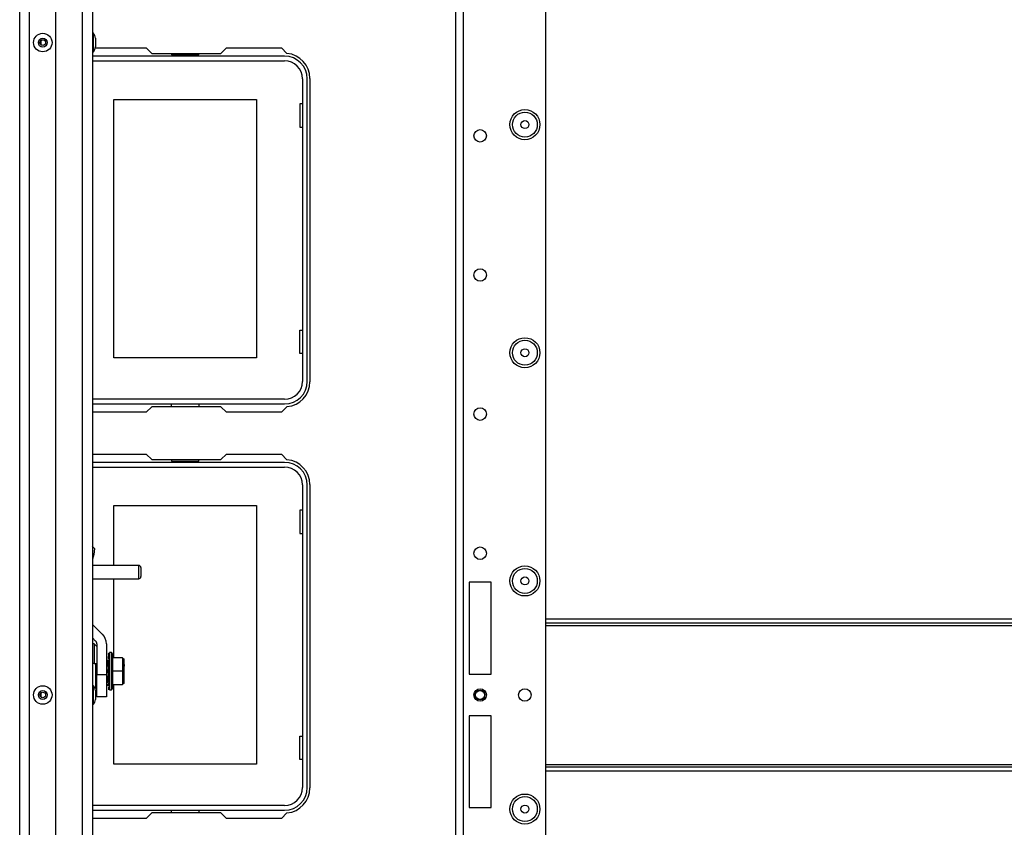
# Model space of a CAD drawing. Extents: x -163 to 90, y -65 to 166.
# Drawn here: x -84 to -70, y -42 to -31 of the extents above; entities that cross this region are included whole.
import ezdxf

# ---------------------------------------------------------------- set-up
doc = ezdxf.new("R2010")
doc.units = 0
doc.header["$MEASUREMENT"] = 0
doc.layers.add('TFR-TRI', color=7, linetype='CONTINUOUS')

msp = doc.modelspace()

# ---------------------------------------------------------------- linework, layer by layer
at = {"layer": 'TFR-TRI', "color": 151, "linetype": 'CONTINUOUS'}
for p, q in [((-84.371, -61.136), (-84.371, -19.88)), ((-84.233, -61.136), (-84.233, -19.88)), ((-83.859, -61.057), (-83.859, -19.959))]:
    msp.add_line(p, q, dxfattribs=at)
at = {"layer": 'TFR-TRI', "color": 1, "linetype": 'CONTINUOUS'}
for p, q in [((-83.481, -60.742), (-83.481, -20.274)), ((-83.34, -20.274), (-83.34, -60.742))]:
    msp.add_line(p, q, dxfattribs=at)
at = {"layer": 'TFR-TRI', "color": 22, "linetype": 'CONTINUOUS'}
for p, q in [((-76.922, -58.489), (-76.922, -22.527)), ((-78.197, -61.796), (-78.197, -23.327)), ((-78.087, -61.796), (-78.087, -23.327)), ((-78.008, -38.913), (-78.008, -40.213)), ((-77.693, -38.913), (-78.008, -38.913)), ((-77.693, -40.213), (-77.693, -38.913)), ((-78.008, -40.213), (-77.693, -40.213)), ((-78.008, -40.803), (-78.008, -42.102)), ((-77.693, -40.803), (-78.008, -40.803)), ((-77.693, -42.102), (-77.693, -40.803)), ((-78.008, -42.102), (-77.693, -42.102))]:
    msp.add_line(p, q, dxfattribs=at)
at = {"layer": 'TFR-TRI', "color": 3, "linetype": 'CONTINUOUS'}
for p, q in [((-83.327, -31.145), (-83.34, -31.145)), ((-83.327, -31.183), (-83.327, -31.145)), ((-83.327, -31.276), (-83.327, -31.183)), ((-83.3, -31.213), (-83.3, -31.231)), ((-83.3, -31.231), (-83.3, -31.276)), ((-83.327, -31.368), (-83.327, -31.276)), ((-83.327, -31.407), (-83.327, -31.368)), ((-83.3, -31.276), (-83.3, -31.32)), ((-83.3, -31.32), (-83.3, -31.338)), ((-83.34, -31.407), (-83.327, -31.407)), ((-83.346, -38.4), (-83.312, -38.434)), ((-83.312, -38.434), (-83.32, -38.518)), ((-83.32, -38.518), (-83.34, -38.585)), ((-83.32, -38.518), (-83.34, -38.518)), ((-83.34, -39.509), (-83.201, -39.648)), ((-83.34, -39.7), (-83.296, -39.744)), ((-83.279, -39.785), (-83.279, -40.217)), ((-83.144, -39.785), (-83.144, -40.217)), ((-83.279, -40.217), (-83.144, -40.217)), ((-83.279, -40.374), (-83.279, -40.217)), ((-83.144, -40.217), (-83.144, -40.374)), ((-83.327, -40.377), (-83.34, -40.377)), ((-83.327, -40.415), (-83.327, -40.377)), ((-83.327, -40.508), (-83.327, -40.415)), ((-83.279, -40.49), (-83.279, -40.374)), ((-83.144, -40.374), (-83.144, -40.49)), ((-83.327, -40.601), (-83.327, -40.508)), ((-83.3, -40.445), (-83.3, -40.464)), ((-83.3, -40.464), (-83.3, -40.508)), ((-83.3, -40.508), (-83.3, -40.552)), ((-83.3, -40.552), (-83.3, -40.571)), ((-83.279, -40.532), (-83.279, -40.49)), ((-83.144, -40.532), (-83.279, -40.532)), ((-83.144, -40.49), (-83.144, -40.532)), ((-83.34, -40.639), (-83.327, -40.639)), ((-83.327, -40.639), (-83.327, -40.601))]:
    msp.add_line(p, q, dxfattribs=at)
at = {"layer": 'TFR-TRI', "color": 30, "linetype": 'CONTINUOUS'}
for p, q in [((-83.3, -31.35), (-82.578, -31.35)), ((-82.578, -31.35), (-82.5, -31.429)), ((-81.522, -31.429), (-81.444, -31.35)), ((-81.444, -31.35), (-80.666, -31.35)), ((-80.666, -31.35), (-80.586, -31.43)), ((-82.5, -31.429), (-81.522, -31.429)), ((-80.261, -31.783), (-80.261, -36.075)), ((-82.578, -36.508), (-83.34, -36.508)), ((-82.5, -36.429), (-82.578, -36.508)), ((-81.522, -36.429), (-82.5, -36.429)), ((-81.444, -36.508), (-81.522, -36.429)), ((-80.666, -36.508), (-81.444, -36.508)), ((-80.586, -36.428), (-80.666, -36.508)), ((-83.34, -37.098), (-82.578, -37.098)), ((-82.578, -37.098), (-82.5, -37.177)), ((-82.5, -37.177), (-81.522, -37.177)), ((-81.522, -37.177), (-81.444, -37.098)), ((-81.444, -37.098), (-80.666, -37.098)), ((-80.666, -37.098), (-80.586, -37.178)), ((-80.261, -37.531), (-80.261, -41.823)), ((-82.5, -42.177), (-82.578, -42.256)), ((-81.522, -42.177), (-82.5, -42.177)), ((-81.444, -42.256), (-81.522, -42.177)), ((-80.586, -42.176), (-80.666, -42.256)), ((-82.578, -42.256), (-83.34, -42.256)), ((-80.666, -42.256), (-81.444, -42.256))]:
    msp.add_line(p, q, dxfattribs=at)
at = {"layer": 'TFR-TRI', "color": 12, "linetype": 'CONTINUOUS'}
for p, q in [((-80.619, -31.468), (-83.34, -31.468)), ((-82.22, -31.429), (-82.22, -31.449)), ((-82.22, -31.449), (-81.832, -31.449)), ((-81.832, -31.449), (-81.832, -31.429)), ((-83.34, -31.534), (-80.619, -31.534)), ((-80.366, -31.787), (-80.366, -36.071)), ((-80.3, -36.071), (-80.3, -31.787)), ((-80.619, -36.324), (-83.34, -36.324)), ((-83.34, -36.39), (-80.619, -36.39)), ((-82.22, -36.429), (-82.22, -36.39)), ((-81.832, -36.39), (-81.832, -36.429)), ((-80.619, -37.217), (-83.34, -37.217)), ((-82.22, -37.177), (-82.22, -37.197)), ((-82.22, -37.197), (-81.832, -37.197)), ((-81.832, -37.197), (-81.832, -37.177)), ((-83.34, -37.282), (-80.619, -37.282)), ((-80.366, -37.535), (-80.366, -41.819)), ((-80.3, -41.819), (-80.3, -37.535)), ((-80.619, -42.072), (-83.34, -42.072)), ((-83.34, -42.138), (-80.619, -42.138)), ((-82.22, -42.177), (-82.22, -42.138)), ((-81.832, -42.138), (-81.832, -42.177))]:
    msp.add_line(p, q, dxfattribs=at)
at = {"layer": 'TFR-TRI', "color": 215, "linetype": 'CONTINUOUS'}
for p, q in [((-83.036, -32.079), (-81.016, -32.079)), ((-83.036, -35.739), (-83.036, -32.079)), ((-81.016, -32.079), (-81.016, -35.739)), ((-80.406, -32.144), (-80.406, -32.474)), ((-80.366, -32.144), (-80.406, -32.144)), ((-80.406, -32.474), (-80.366, -32.474)), ((-80.406, -35.344), (-80.366, -35.344)), ((-80.406, -35.674), (-80.406, -35.344)), ((-80.366, -35.674), (-80.406, -35.674)), ((-81.016, -35.739), (-83.036, -35.739)), ((-83.036, -37.827), (-81.016, -37.827)), ((-83.036, -38.674), (-83.036, -37.827)), ((-81.016, -37.827), (-81.016, -41.487)), ((-80.406, -37.892), (-80.406, -38.222)), ((-80.366, -37.892), (-80.406, -37.892)), ((-80.406, -38.222), (-80.366, -38.222)), ((-83.036, -39.983), (-83.036, -38.862)), ((-83.036, -41.487), (-83.036, -40.36)), ((-80.406, -41.092), (-80.366, -41.092)), ((-80.406, -41.422), (-80.406, -41.092)), ((-81.016, -41.487), (-83.036, -41.487)), ((-80.366, -41.422), (-80.406, -41.422))]:
    msp.add_line(p, q, dxfattribs=at)
at = {"layer": 'TFR-TRI', "color": 5, "linetype": 'CONTINUOUS'}
for p, q in [((-82.684, -38.674), (-83.34, -38.674)), ((-82.684, -38.721), (-82.684, -38.674)), ((-82.684, -38.815), (-82.684, -38.721)), ((-82.654, -38.704), (-82.654, -38.722)), ((-82.654, -38.722), (-82.654, -38.768)), ((-83.34, -38.862), (-82.684, -38.862)), ((-82.684, -38.862), (-82.684, -38.815)), ((-82.654, -38.768), (-82.654, -38.813)), ((-82.654, -38.813), (-82.654, -38.832))]:
    msp.add_line(p, q, dxfattribs=at)
at = {"layer": 'TFR-TRI', "color": 27, "linetype": 'CONTINUOUS'}
for p, q in [((-76.921, -39.429), (-60.285, -39.429)), ((-76.922, -39.524), (-60.285, -39.524)), ((-60.285, -39.492), (-76.921, -39.492)), ((-76.922, -41.492), (-60.285, -41.492)), ((-76.921, -41.524), (-60.285, -41.524)), ((-60.285, -41.587), (-76.922, -41.587))]:
    msp.add_line(p, q, dxfattribs=at)
at = {"layer": 'TFR-TRI', "color": 153, "linetype": 'CONTINUOUS'}
for p, q in [((-83.318, -39.782), (-83.34, -39.782)), ((-83.279, -39.821), (-83.318, -39.782)), ((-83.318, -39.782), (-83.318, -39.817)), ((-83.318, -39.817), (-83.318, -39.916)), ((-83.318, -39.916), (-83.318, -40.061)), ((-83.318, -40.061), (-83.33, -40.061)), ((-83.318, -40.061), (-83.279, -40.061)), ((-83.279, -40.382), (-83.291, -40.382))]:
    msp.add_line(p, q, dxfattribs=at)
at = {"layer": 'TFR-TRI', "color": 251, "linetype": 'CONTINUOUS'}
for p, q in [((-83.144, -40.014), (-83.12, -40.014)), ((-83.12, -40.032), (-83.12, -40.014)), ((-83.116, -39.919), (-83.11, -39.919)), ((-83.11, -39.926), (-83.116, -39.926)), ((-83.116, -39.926), (-83.116, -39.929)), ((-83.116, -39.941), (-83.11, -39.941)), ((-83.11, -39.963), (-83.116, -39.963)), ((-83.116, -39.963), (-83.116, -39.991)), ((-83.116, -39.992), (-83.11, -39.992)), ((-83.07, -39.906), (-83.098, -39.906)), ((-83.098, -39.942), (-83.098, -39.906)), ((-83.098, -40.04), (-83.098, -39.942)), ((-83.051, -39.93), (-83.07, -39.906)), ((-83.07, -39.941), (-83.07, -39.906)), ((-83.07, -40.039), (-83.07, -39.941)), ((-83.051, -39.962), (-83.051, -39.93)), ((-83.051, -40.051), (-83.051, -39.962)), ((-82.913, -39.983), (-83.051, -39.983)), ((-82.913, -39.983), (-82.893, -40.003)), ((-82.913, -39.983), (-82.913, -40.172)), ((-82.893, -40.075), (-82.893, -40.003)), ((-83.291, -40.216), (-83.291, -40.058)), ((-83.12, -40.053), (-83.144, -40.053)), ((-83.12, -40.053), (-83.12, -40.032)), ((-83.12, -40.053), (-83.12, -40.29)), ((-83.116, -40.063), (-83.12, -40.063)), ((-83.11, -40.026), (-83.116, -40.026)), ((-83.116, -40.026), (-83.116, -40.064)), ((-83.116, -40.064), (-83.11, -40.064)), ((-83.116, -40.085), (-83.116, -40.064)), ((-83.116, -40.106), (-83.116, -40.085)), ((-83.11, -40.106), (-83.116, -40.106)), ((-83.116, -40.106), (-83.116, -40.131)), ((-83.116, -40.131), (-83.11, -40.131)), ((-83.116, -40.149), (-83.11, -40.149)), ((-83.116, -40.172), (-83.116, -40.149)), ((-83.11, -40.064), (-83.11, -40.085)), ((-83.11, -40.085), (-83.11, -40.106)), ((-83.11, -40.149), (-83.11, -40.172)), ((-83.098, -40.172), (-83.098, -40.04)), ((-83.07, -40.172), (-83.07, -40.039)), ((-83.051, -40.172), (-83.051, -40.051)), ((-82.893, -40.086), (-82.893, -40.075)), ((-82.893, -40.075), (-82.893, -40.086)), ((-82.893, -40.099), (-82.893, -40.086)), ((-82.893, -40.086), (-82.893, -40.099)), ((-82.893, -40.172), (-82.893, -40.099)), ((-83.291, -40.353), (-83.291, -40.216)), ((-83.291, -40.29), (-83.279, -40.29)), ((-83.144, -40.29), (-83.12, -40.29)), ((-83.12, -40.28), (-83.116, -40.28)), ((-83.12, -40.311), (-83.12, -40.29)), ((-83.116, -40.194), (-83.116, -40.172)), ((-83.11, -40.194), (-83.116, -40.194)), ((-83.116, -40.212), (-83.116, -40.237)), ((-83.11, -40.212), (-83.116, -40.212)), ((-83.116, -40.237), (-83.11, -40.237)), ((-83.116, -40.258), (-83.116, -40.237)), ((-83.116, -40.279), (-83.116, -40.258)), ((-83.11, -40.279), (-83.116, -40.279)), ((-83.116, -40.279), (-83.116, -40.317)), ((-83.11, -40.172), (-83.11, -40.194)), ((-83.11, -40.194), (-83.11, -40.237)), ((-83.11, -40.237), (-83.11, -40.258)), ((-83.11, -40.258), (-83.11, -40.279)), ((-83.098, -40.305), (-83.098, -40.172)), ((-83.07, -40.304), (-83.07, -40.172)), ((-82.913, -40.172), (-83.051, -40.172)), ((-83.051, -40.292), (-83.051, -40.172)), ((-83.051, -40.381), (-83.051, -40.292)), ((-82.913, -40.172), (-82.893, -40.172)), ((-82.913, -40.172), (-82.913, -40.36)), ((-82.905, -40.261), (-82.905, -40.239)), ((-82.893, -40.244), (-82.893, -40.172)), ((-82.893, -40.257), (-82.893, -40.244)), ((-82.893, -40.268), (-82.893, -40.257)), ((-82.893, -40.34), (-82.893, -40.268)), ((-83.307, -40.408), (-83.291, -40.408)), ((-83.279, -40.329), (-83.291, -40.329)), ((-83.291, -40.408), (-83.291, -40.353)), ((-83.12, -40.329), (-83.144, -40.329)), ((-83.12, -40.329), (-83.12, -40.311)), ((-83.116, -40.317), (-83.11, -40.317)), ((-83.11, -40.351), (-83.116, -40.351)), ((-83.116, -40.38), (-83.116, -40.352)), ((-83.11, -40.38), (-83.116, -40.38)), ((-83.116, -40.402), (-83.11, -40.402)), ((-83.116, -40.417), (-83.116, -40.414)), ((-83.11, -40.417), (-83.116, -40.417)), ((-83.116, -40.424), (-83.11, -40.424)), ((-83.098, -40.402), (-83.098, -40.305)), ((-83.098, -40.437), (-83.098, -40.402)), ((-83.07, -40.402), (-83.07, -40.304)), ((-83.07, -40.437), (-83.07, -40.402)), ((-83.07, -40.437), (-83.051, -40.413)), ((-83.051, -40.36), (-82.913, -40.36)), ((-83.051, -40.413), (-83.051, -40.381)), ((-82.893, -40.34), (-82.913, -40.36)), ((-83.098, -40.437), (-83.07, -40.437))]:
    msp.add_line(p, q, dxfattribs=at)
at = {"layer": 'TFR-TRI', "color": 3, "linetype": 'CONTINUOUS'}
for centre, radius in [((-84.044, -31.276), 0.131), ((-84.044, -31.276), 0.0627), ((-84.044, -31.276), 0.04), ((-84.044, -40.508), 0.131), ((-84.044, -40.508), 0.0627), ((-84.044, -40.508), 0.04), ((-77.851, -40.508), 0.0689), ((-77.851, -40.508), 0.064)]:
    msp.add_circle(centre, radius, dxfattribs=at)
at = {"layer": 'TFR-TRI', "color": 22, "linetype": 'CONTINUOUS'}
for centre, radius in [((-77.217, -32.437), 0.213), ((-77.851, -32.596), 0.0886), ((-77.851, -34.565), 0.0886), ((-77.217, -35.665), 0.213), ((-77.851, -36.533), 0.0886), ((-77.851, -38.502), 0.0886), ((-77.217, -38.894), 0.213), ((-77.851, -40.508), 0.0886), ((-77.217, -40.508), 0.0886), ((-77.217, -42.122), 0.213)]:
    msp.add_circle(centre, radius, dxfattribs=at)
at = {"layer": 'TFR-TRI', "color": 7, "linetype": 'CONTINUOUS'}
for centre, radius in [((-77.217, -32.437), 0.176), ((-77.217, -32.437), 0.0565), ((-77.217, -35.665), 0.176), ((-77.217, -35.665), 0.0565), ((-77.217, -38.894), 0.176), ((-77.217, -38.894), 0.0565), ((-77.217, -42.122), 0.176), ((-77.217, -42.122), 0.0565)]:
    msp.add_circle(centre, radius, dxfattribs=at)
at = {"layer": 'TFR-TRI', "color": 3, "linetype": 'CONTINUOUS'}
for centre, radius, start, end in [((-83.4, -31.213), 0.1, 0, 43.1136), ((-83.4, -31.338), 0.1, 316.8864, 0), ((-83.338, -39.785), 0.194, 0, 45), ((-83.338, -39.785), 0.0591, 0, 45), ((-83.4, -40.445), 0.1, 0, 43.1136), ((-83.4, -40.571), 0.1, 316.8864, 0)]:
    msp.add_arc(centre, radius, start, end, dxfattribs=at)
at = {"layer": 'TFR-TRI', "color": 1, "linetype": 'CONTINUOUS'}
for centre in [(-84.005, -31.276), (-84.005, -40.508)]:
    msp.add_arc(centre, 0.0689, 149.9681, 210.0319, dxfattribs=at)
at = {"layer": 'TFR-TRI', "color": 12, "linetype": 'CONTINUOUS'}
for centre, radius, start, end in [((-80.619, -31.787), 0.319, 0, 90), ((-80.619, -31.787), 0.253, 0, 90), ((-80.619, -36.071), 0.253, 270, 0), ((-80.619, -36.071), 0.319, 270, 0), ((-80.619, -37.535), 0.319, 0, 90), ((-80.619, -37.535), 0.253, 0, 90), ((-80.619, -41.819), 0.253, 270, 0), ((-80.619, -41.819), 0.319, 270, 0)]:
    msp.add_arc(centre, radius, start, end, dxfattribs=at)
at = {"layer": 'TFR-TRI', "color": 30, "linetype": 'CONTINUOUS'}
for centre, start, end in [((-80.615, -31.783), 0, 85.2804), ((-80.615, -36.075), 274.7196, 0), ((-80.615, -37.531), 0, 85.2804), ((-80.615, -41.823), 274.7196, 0)]:
    msp.add_arc(centre, 0.354, start, end, dxfattribs=at)
at = {"layer": 'TFR-TRI', "color": 5, "linetype": 'CONTINUOUS'}
for centre, start, end in [((-82.684, -38.704), 0, 90), ((-82.684, -38.832), 270, 0)]:
    msp.add_arc(centre, 0.03, start, end, dxfattribs=at)

doc.saveas('drawing.dxf')
